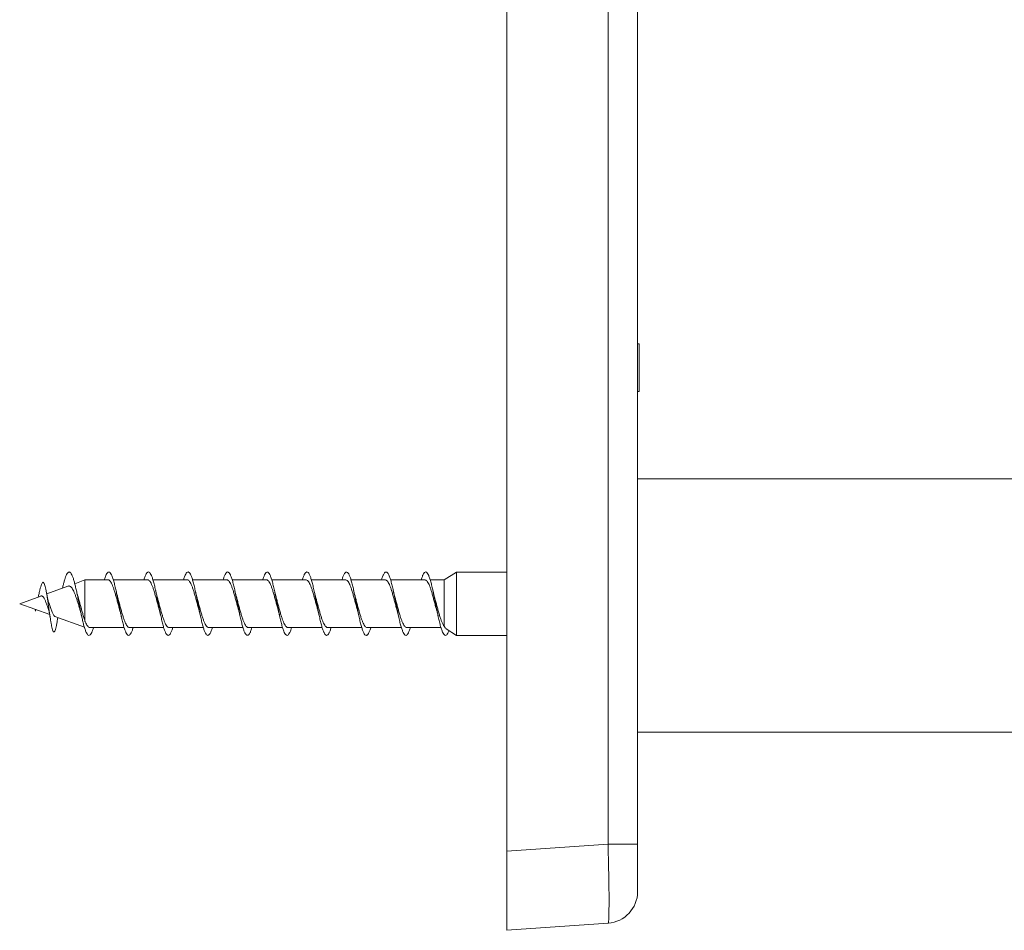
# Model space of a CAD drawing. Units: millimetres. Extents: x -7878 to 9778, y -7680 to 2610.
# Drawn here: x 2668 to 3911, y 312 to 1461 of the extents above; entities that cross this region are included whole.
import ezdxf

# ---------------------------------------------------------------- set-up
doc = ezdxf.new("R2010")
doc.units = ezdxf.units.MM
doc.header["$LTSCALE"] = 10

msp = doc.modelspace()

# ---------------------------------------------------------------- linework, layer by layer
at = {"color": 7, "linetype": 'Continuous', "lineweight": 15}
for p, q in [((3282.6, 2460.2), (3282.6, 411.3)), ((3447.6, 2453.1), (3447.6, 420.2)), ((3449.6, 1051.8), (3447.6, 1051.8)), ((3449.6, 1051.8), (3449.6, 991.6)), ((3449.6, 991.6), (3447.6, 991.6)), ((8877.6, 881.5), (3447.6, 881.5)), ((3218.9, 763.7), (3203.4, 753.7)), ((3282.6, 763.7), (3218.9, 763.7)), ((3218.9, 723.7), (3218.9, 763.7)), ((2728.5, 745.9), (2701.7, 736.2)), ((2750, 753.7), (2737.2, 749)), ((2779.2, 753.7), (2750, 753.7)), ((2750, 701.8), (2750, 753.7)), ((2829.2, 753.7), (2785.9, 753.7)), ((2879.2, 753.7), (2835.8, 753.7)), ((2929.2, 753.7), (2885.8, 753.7)), ((2979.2, 753.7), (2935.8, 753.7)), ((3029.2, 753.7), (2985.8, 753.7)), ((3079.2, 753.7), (3035.9, 753.7)), ((3129.2, 753.7), (3085.9, 753.7)), ((3179.2, 753.7), (3135.9, 753.7)), ((3203.4, 753.7), (3185.8, 753.7)), ((3203.4, 695.3), (3203.4, 753.7)), ((2694.2, 733.4), (2667.6, 723.7)), ((2667.6, 723.7), (2705.5, 710)), ((3218.9, 683.7), (3218.9, 723.7)), ((2687.3, 716.6), (2687.6, 714.5)), ((2687.6, 714.5), (2687.9, 716.4)), ((2688, 716.3), (2687.6, 714.5)), ((2712.1, 707.5), (2749.3, 694)), ((2756, 693.7), (2799.4, 693.7)), ((2806, 693.7), (2849.4, 693.7)), ((2856, 693.7), (2899.4, 693.7)), ((2906, 693.7), (2949.4, 693.7)), ((2956, 693.7), (2999.4, 693.7)), ((3006, 693.7), (3049.4, 693.7)), ((3056, 693.7), (3099.4, 693.7)), ((3106, 693.7), (3149.4, 693.7)), ((3156, 693.7), (3199.4, 693.7)), ((3205.8, 692.2), (3218.9, 683.7)), ((3218.9, 683.7), (3282.6, 683.7)), ((3447.6, 561.5), (8877.6, 561.5)), ((3282.6, 311.5), (3282.6, 411.3)), ((3447.6, 360.4), (3447.6, 420.2)), ((3410.4, 320.5), (3282.6, 311.5))]:
    msp.add_line(p, q, dxfattribs=at)
at = {"color": 7, "linetype": 'Continuous', "lineweight": 0}
for p, q in [((3410.4, 420.2), (3410.4, 2453.1)), ((3282.6, 411.3), (3410.4, 420.2)), ((3410.4, 420.2), (3447.6, 420.2))]:
    msp.add_line(p, q, dxfattribs=at)
at = {"color": 7, "linetype": 'Continuous', "lineweight": 15}
msp.add_arc((3407.6, 360.4), 40, 274, 0, dxfattribs=at)
at = {"color": 7, "linetype": 'Continuous', "lineweight": 0}
msp.add_ellipse((3407.6, 420.5), major_axis=(-2.8, 100), ratio=0.027786, start_param=3.142759, end_param=4.70869, dxfattribs=at)
at = {"color": 7, "linetype": 'Continuous', "lineweight": 15}
for points, knots in [([(2760.9, 693.7), (2760.8, 693.6), (2760.3, 691.7), (2759.3, 689), (2757.8, 685.8), (2756.4, 684), (2754.9, 683.5), (2753.4, 684.4), (2752, 686.6), (2750.5, 690.1), (2749.1, 694.5), (2747.7, 699.6), (2746.4, 705.2), (2745.1, 711.2), (2743.8, 717.6), (2742.5, 724.2), (2741.2, 730.7), (2739.9, 737.1), (2738.6, 743.1), (2737.3, 748.5), (2736, 753.3), (2734.7, 757.4), (2733.4, 760.5), (2732.1, 762.7), (2730.8, 763.8), (2729.5, 763.8), (2728.2, 762.8), (2726.9, 760.7), (2725.7, 757.8), (2724.5, 754.3), (2723.4, 750.3), (2722.5, 746.6), (2721.9, 744.2), (2721.7, 743.4)], [0, 0, 0, 0, 0.0027548, 0.0400824, 0.0774471, 0.1149371, 0.1523914, 0.1896988, 0.2271105, 0.264607, 0.3019753, 0.3351821, 0.3684769, 0.4018215, 0.4350165, 0.4682133, 0.5015317, 0.534865, 0.5680978, 0.6012663, 0.6345812, 0.6679067, 0.7011279, 0.7343361, 0.7676279, 0.8009681, 0.8341674, 0.8673765, 0.9006973, 0.9292342, 0.9577525, 0.9862897, 1, 1, 1, 1]), ([(2810.8, 693.7), (2810.7, 693.4), (2810.2, 691.3), (2809.1, 688.4), (2807.6, 685.5), (2806.1, 683.8), (2804.7, 683.6), (2803.2, 684.7), (2801.8, 687.1), (2800.3, 690.7), (2798.8, 695.4), (2797.4, 701.2), (2795.9, 707.6), (2794.4, 714.6), (2793, 722), (2791.5, 729.3), (2790, 736.5), (2788.6, 743.3), (2787.1, 749.4), (2785.6, 754.6), (2784.2, 758.8), (2782.7, 761.8), (2781.3, 763.6), (2779.8, 763.9), (2778.3, 763), (2776.9, 760.6), (2775.6, 757.5), (2774.7, 754.8), (2774.4, 753.7)], [0, 0, 0, 0, 0.008321, 0.048515, 0.088793, 0.128882, 0.169015, 0.209281, 0.249507, 0.289575, 0.329759, 0.370031, 0.410164, 0.450281, 0.490527, 0.530756, 0.570818, 0.611011, 0.651283, 0.691455, 0.731521, 0.771772, 0.812, 0.85211, 0.892257, 0.932538, 0.972694, 1, 1, 1, 1]), ([(2860.8, 693.7), (2860.7, 693.1), (2860, 690.8), (2858.9, 687.9), (2857.4, 685.1), (2855.9, 683.7), (2854.5, 683.6), (2853, 684.9), (2851.5, 687.5), (2850.1, 691.3), (2848.6, 696.2), (2847.2, 702.1), (2845.7, 708.6), (2844.2, 715.7), (2842.8, 723), (2841.3, 730.4), (2839.8, 737.6), (2838.4, 744.2), (2836.9, 750.2), (2835.4, 755.3), (2834, 759.3), (2832.5, 762.2), (2831, 763.7), (2829.6, 763.9), (2828.1, 762.7), (2826.7, 760.2), (2825.4, 757.2), (2824.7, 754.6), (2824.4, 753.7)], [0, 0, 0, 0, 0.0139765, 0.0541662, 0.0942888, 0.1345022, 0.1747971, 0.2149019, 0.2550546, 0.2953387, 0.3355801, 0.3756652, 0.4158693, 0.4561571, 0.496307, 0.5364423, 0.5767069, 0.6169518, 0.6570306, 0.6972433, 0.7375325, 0.7777197, 0.817804, 0.8580753, 0.8983184, 0.9384461, 0.9786112, 1, 1, 1, 1]), ([(2910.8, 693.7), (2910.6, 692.9), (2909.9, 690.4), (2908.7, 687.4), (2907.2, 684.9), (2905.7, 683.6), (2904.3, 683.7), (2902.8, 685.2), (2901.3, 688), (2899.9, 692), (2898.4, 697), (2896.9, 703), (2895.5, 709.6), (2894, 716.8), (2892.5, 724.1), (2891.1, 731.5), (2889.6, 738.6), (2888.2, 745.2), (2886.7, 751), (2885.2, 756), (2883.8, 759.8), (2882.3, 762.5), (2880.8, 763.8), (2879.4, 763.8), (2877.9, 762.4), (2876.4, 759.7), (2875.3, 756.7), (2874.6, 754.4), (2874.4, 753.7)], [0, 0, 0, 0, 0.019705, 0.059839, 0.100142, 0.14033, 0.180453, 0.220668, 0.260962, 0.301065, 0.34122, 0.381505, 0.421745, 0.461829, 0.502036, 0.542323, 0.582472, 0.622608, 0.662874, 0.703117, 0.743195, 0.78341, 0.823699, 0.863885, 0.90397, 0.944243, 0.984484, 1, 1, 1, 1]), ([(2960.8, 693.7), (2960.5, 692.7), (2959.7, 690), (2958.4, 687), (2957, 684.6), (2955.5, 683.6), (2954, 683.9), (2952.6, 685.5), (2951.1, 688.5), (2949.7, 692.6), (2948.2, 697.8), (2946.7, 703.9), (2945.3, 710.6), (2943.8, 717.8), (2942.3, 725.2), (2940.9, 732.5), (2939.4, 739.6), (2937.9, 746.1), (2936.5, 751.8), (2935, 756.6), (2933.5, 760.3), (2932.1, 762.7), (2930.6, 763.9), (2929.2, 763.7), (2927.7, 762.1), (2926.2, 759.2), (2925.1, 756.3), (2924.5, 754.2), (2924.4, 753.7)], [0, 0, 0, 0, 0.025602, 0.065865, 0.105977, 0.146103, 0.186396, 0.226572, 0.266685, 0.306892, 0.347174, 0.387266, 0.427412, 0.467687, 0.507915, 0.547988, 0.588187, 0.628462, 0.6686, 0.708727, 0.748984, 0.789214, 0.829282, 0.869489, 0.909767, 0.94994, 0.990016, 1, 1, 1, 1]), ([(3010.8, 693.7), (3010.5, 692.5), (3009.6, 689.7), (3008.2, 686.6), (3006.8, 684.4), (3005.3, 683.5), (3003.8, 684), (3002.4, 685.9), (3000.9, 689), (2999.4, 693.3), (2998, 698.7), (2996.5, 704.9), (2995, 711.7), (2993.6, 718.9), (2992.1, 726.3), (2990.7, 733.6), (2989.2, 740.6), (2987.7, 747), (2986.3, 752.6), (2984.8, 757.2), (2983.3, 760.7), (2981.9, 763), (2980.4, 763.9), (2978.9, 763.5), (2977.5, 761.8), (2976, 758.6), (2975, 755.9), (2974.4, 753.9), (2974.4, 753.7)], [0, 0, 0, 0, 0.031744, 0.071813, 0.11204, 0.152277, 0.192361, 0.232463, 0.27273, 0.312879, 0.352966, 0.393149, 0.433404, 0.473468, 0.513591, 0.55384, 0.59404, 0.634087, 0.674263, 0.71451, 0.754621, 0.794722, 0.834956, 0.875157, 0.9152, 0.955382, 0.995634, 1, 1, 1, 1]), ([(3060.9, 693.7), (3060.4, 692.3), (3059.4, 689.3), (3058, 686.2), (3056.5, 684.1), (3055.1, 683.5), (3053.6, 684.2), (3052.2, 686.3), (3050.7, 689.6), (3049.2, 694.1), (3047.8, 699.5), (3046.3, 705.8), (3044.8, 712.7), (3043.4, 720), (3041.9, 727.4), (3040.4, 734.6), (3039, 741.5), (3037.5, 747.8), (3036, 753.3), (3034.6, 757.8), (3033.1, 761.1), (3031.7, 763.2), (3030.2, 764), (3028.7, 763.3), (3027.3, 761.4), (3025.8, 758.2), (3024.8, 755.2), (3024.4, 753.7)], [0, 0, 0, 0, 0.038015, 0.078248, 0.118338, 0.158377, 0.198573, 0.238776, 0.278826, 0.318899, 0.359134, 0.399248, 0.439304, 0.479456, 0.519678, 0.559708, 0.599801, 0.640018, 0.680185, 0.720199, 0.760345, 0.800559, 0.840637, 0.880707, 0.920909, 0.961076, 1, 1, 1, 1]), ([(3110.9, 693.7), (3110.8, 693.6), (3110.3, 691.6), (3109.3, 688.9), (3107.8, 685.7), (3106.3, 684), (3104.9, 683.5), (3103.4, 684.4), (3101.9, 686.7), (3100.5, 690.2), (3099, 694.8), (3097.5, 700.4), (3096.1, 706.8), (3094.6, 713.7), (3093.2, 721), (3091.7, 728.4), (3090.2, 735.7), (3088.8, 742.5), (3087.3, 748.7), (3085.8, 754), (3084.4, 758.4), (3082.9, 761.5), (3081.4, 763.4), (3080, 763.9), (3078.5, 763.1), (3077, 761), (3075.7, 757.9), (3074.8, 755), (3074.4, 753.7)], [0, 0, 0, 0, 0.003664, 0.043856, 0.083942, 0.124075, 0.164338, 0.204454, 0.244522, 0.284748, 0.324979, 0.365056, 0.40516, 0.445423, 0.485565, 0.525649, 0.565832, 0.606081, 0.646138, 0.686262, 0.726508, 0.766701, 0.806743, 0.846921, 0.887162, 0.927267, 0.967366, 1, 1, 1, 1]), ([(3160.8, 693.7), (3160.7, 693.3), (3160.1, 691.2), (3159, 688.4), (3157.6, 685.4), (3156.1, 683.8), (3154.7, 683.6), (3153.2, 684.7), (3151.7, 687.1), (3150.3, 690.8), (3148.8, 695.6), (3147.3, 701.3), (3145.9, 707.8), (3144.4, 714.8), (3142.9, 722.1), (3141.5, 729.5), (3140, 736.7), (3138.5, 743.4), (3137.1, 749.5), (3135.6, 754.7), (3134.2, 758.9), (3132.7, 761.9), (3131.2, 763.6), (3129.8, 763.9), (3128.3, 762.9), (3126.8, 760.5), (3125.5, 757.5), (3124.7, 754.8), (3124.4, 753.7)], [0, 0, 0, 0, 0.009183, 0.04926, 0.089529, 0.129745, 0.169856, 0.210017, 0.250305, 0.290444, 0.33054, 0.370792, 0.411048, 0.451149, 0.49128, 0.531569, 0.571735, 0.611845, 0.652055, 0.692329, 0.73241, 0.772561, 0.812834, 0.853051, 0.893118, 0.933323, 0.973589, 1, 1, 1, 1]), ([(3209.5, 689.8), (3209.3, 689.2), (3208.6, 687.2), (3207.4, 685.1), (3205.9, 683.7), (3204.4, 683.7), (3203, 685), (3201.5, 687.6), (3200, 691.4), (3198.6, 696.3), (3197.1, 702.2), (3195.7, 708.8), (3194.2, 715.8), (3192.7, 723.2), (3191.3, 730.6), (3189.8, 737.7), (3188.3, 744.4), (3186.9, 750.3), (3185.4, 755.4), (3183.9, 759.4), (3182.5, 762.2), (3181, 763.7), (3179.5, 763.9), (3178.1, 762.7), (3176.6, 760.1), (3175.4, 757.1), (3174.7, 754.6), (3174.4, 753.7)], [0, 0, 0, 0, 0.019325, 0.061025, 0.102639, 0.14444, 0.186184, 0.227826, 0.26952, 0.311344, 0.353011, 0.394637, 0.436425, 0.478214, 0.519842, 0.561506, 0.603331, 0.645026, 0.686666, 0.728411, 0.770218, 0.811826, 0.853511, 0.895319, 0.937067, 0.978661, 1, 1, 1, 1]), ([(2714.8, 701.1), (2714.8, 700.9), (2714.5, 699.1), (2714, 696.1), (2713.2, 692.5), (2712.5, 689.8), (2711.7, 688.3), (2710.9, 687.8), (2710, 688.6), (2709.2, 690.6), (2708.4, 693.6), (2707.6, 697.3), (2706.9, 701.4), (2706.1, 706.1), (2705.4, 711.3), (2704.6, 716.6), (2703.9, 721.8), (2703.2, 726.6), (2702.5, 731.4), (2701.8, 736), (2701, 740.2), (2700.2, 743.9), (2699.4, 747), (2698.6, 749.2), (2697.9, 750.5), (2697.1, 750.9), (2696.3, 750.4), (2695.4, 749.1), (2694.6, 746.7), (2693.6, 743.5), (2692.8, 740.1), (2692.3, 737.6), (2692.1, 736.6)], [0, 0, 0, 0, 0.004819, 0.044172, 0.0839, 0.123976, 0.164431, 0.205317, 0.246598, 0.288402, 0.330645, 0.364902, 0.399493, 0.434472, 0.469925, 0.505745, 0.536059, 0.566685, 0.597663, 0.629152, 0.660944, 0.693309, 0.726122, 0.759431, 0.789635, 0.820089, 0.8513, 0.882728, 0.914902, 0.947344, 0.980419, 1, 1, 1, 1]), ([(2728.5, 745.8), (2728.8, 745.9), (2729.7, 746.2), (2730.9, 745.9), (2732.3, 744.9), (2733.7, 743.2), (2735.1, 740.9), (2736.5, 737.9), (2737.9, 734.4), (2739.3, 730.5), (2740.7, 726.2), (2742.1, 721.7), (2743.2, 718), (2743.8, 715.9), (2744, 715.3)], [0, 0, 0, 0, 0.061095, 0.144802, 0.229195, 0.315871, 0.403279, 0.493056, 0.583608, 0.676632, 0.770061, 0.866025, 0.962739, 1, 1, 1, 1]), ([(2779.2, 753.7), (2779.3, 753.7), (2779.8, 753.9), (2780.8, 753.3), (2782.1, 751.9), (2783.5, 749.6), (2784.9, 746.5), (2786.3, 742.7), (2787.7, 738.3), (2789.1, 733.5), (2790.5, 728.4), (2791.9, 723.2), (2793.1, 718.5), (2793.9, 715.6), (2794.2, 714.5)], [0, 0, 0, 0, 0.008891, 0.102753, 0.193984, 0.287861, 0.379079, 0.472941, 0.564172, 0.658049, 0.749265, 0.843125, 0.934353, 1, 1, 1, 1]), ([(2829.2, 753.7), (2829.3, 753.7), (2829.8, 753.9), (2830.8, 753.3), (2832.2, 751.9), (2833.5, 749.6), (2834.9, 746.5), (2836.3, 742.7), (2837.7, 738.3), (2839.1, 733.5), (2840.5, 728.4), (2841.9, 723.2), (2843.2, 718.3), (2844, 715.3), (2844.4, 714)], [0, 0, 0, 0, 0.009267, 0.102345, 0.192788, 0.285853, 0.376306, 0.469382, 0.559824, 0.652889, 0.743339, 0.836413, 0.926858, 1, 1, 1, 1]), ([(2879.2, 753.7), (2879.3, 753.7), (2879.8, 753.9), (2880.8, 753.3), (2882.2, 751.9), (2883.5, 749.5), (2884.9, 746.4), (2886.3, 742.7), (2887.7, 738.3), (2889.1, 733.5), (2890.5, 728.4), (2891.9, 723.2), (2893.2, 718.3), (2894, 715.3), (2894.4, 714)], [0, 0, 0, 0, 0.009718, 0.102829, 0.193322, 0.286439, 0.376928, 0.470042, 0.560532, 0.653647, 0.744138, 0.837254, 0.92774, 1, 1, 1, 1]), ([(2929.2, 753.7), (2929.3, 753.7), (2929.8, 753.9), (2930.8, 753.3), (2932.2, 751.9), (2933.5, 749.5), (2934.9, 746.4), (2936.3, 742.6), (2937.7, 738.3), (2939.1, 733.5), (2940.5, 728.3), (2941.9, 723.1), (2943.2, 718.2), (2944, 715.3), (2944.4, 714)], [0, 0, 0, 0, 0.010175, 0.103241, 0.193688, 0.286758, 0.3772, 0.470265, 0.560714, 0.653786, 0.744224, 0.837284, 0.927735, 1, 1, 1, 1]), ([(2979.2, 753.7), (2979.3, 753.7), (2979.8, 753.9), (2980.8, 753.3), (2982.2, 751.9), (2983.6, 749.5), (2985, 746.4), (2986.3, 742.6), (2987.7, 738.2), (2989.1, 733.4), (2990.5, 728.3), (2991.9, 723.1), (2993.2, 718.3), (2994, 715.3), (2994.3, 714.1)], [0, 0, 0, 0, 0.010631, 0.103848, 0.194428, 0.287634, 0.378224, 0.471443, 0.56202, 0.655223, 0.745815, 0.839035, 0.929609, 1, 1, 1, 1]), ([(3029.2, 753.7), (3029.3, 753.7), (3029.8, 753.8), (3030.8, 753.3), (3032.2, 751.8), (3033.6, 749.5), (3035, 746.4), (3036.3, 742.6), (3037.7, 738.2), (3039.1, 733.4), (3040.5, 728.3), (3041.9, 723.1), (3043.2, 718.2), (3044, 715.3), (3044.4, 714)], [0, 0, 0, 0, 0.01107, 0.104119, 0.19456, 0.287624, 0.378053, 0.471102, 0.561543, 0.654608, 0.745034, 0.838081, 0.92852, 1, 1, 1, 1]), ([(3079.2, 753.7), (3079.3, 753.7), (3079.8, 753.8), (3080.8, 753.2), (3082.2, 751.8), (3083.6, 749.5), (3085, 746.4), (3086.3, 742.6), (3087.7, 738.2), (3089.1, 733.4), (3090.5, 728.3), (3091.9, 723), (3093.2, 718.2), (3094, 715.3), (3094.4, 714)], [0, 0, 0, 0, 0.0115236, 0.1046025, 0.1950476, 0.2881148, 0.3785686, 0.4716461, 0.5620908, 0.6551577, 0.7456094, 0.8386844, 0.9291313, 1, 1, 1, 1]), ([(3129.2, 753.7), (3129.3, 753.7), (3129.8, 753.8), (3130.8, 753.2), (3132.2, 751.8), (3133.6, 749.5), (3135, 746.4), (3136.4, 742.6), (3137.7, 738.2), (3139.1, 733.4), (3140.5, 728.2), (3141.9, 723), (3143.2, 718.2), (3144, 715.3), (3144.4, 714)], [0, 0, 0, 0, 0.011974, 0.105078, 0.195562, 0.288671, 0.379153, 0.472259, 0.562742, 0.655848, 0.746332, 0.83944, 0.929918, 1, 1, 1, 1]), ([(3179.2, 753.7), (3179.3, 753.7), (3179.8, 753.8), (3180.8, 753.2), (3182.2, 751.8), (3183.6, 749.5), (3185, 746.3), (3186.4, 742.5), (3187.8, 738.1), (3189.1, 733.3), (3190.5, 728.2), (3191.9, 723), (3193.2, 718.1), (3194, 715.2), (3194.4, 714)], [0, 0, 0, 0, 0.012422, 0.105418, 0.195798, 0.2888, 0.379175, 0.47217, 0.562552, 0.655556, 0.745927, 0.838917, 0.929301, 1, 1, 1, 1]), ([(2692.2, 736.7), (2692, 735.7), (2691.6, 734.1), (2691.3, 732.8), (2691.1, 732.3)], [0, 0, 0, 0, 0.6102712, 1, 1, 1, 1]), ([(2694.2, 733.3), (2694.3, 733.4), (2694.7, 733.7), (2695.3, 733.6), (2696.1, 733.3), (2696.9, 732.7), (2697.7, 731.8), (2698.5, 730.6), (2699.2, 729.1), (2700, 727.4), (2700.8, 725.5), (2701.5, 723.4), (2702.3, 721.3), (2702.9, 719.4), (2703.3, 718.3), (2703.5, 717.9)], [0, 0, 0, 0, 0.024949, 0.101967, 0.181099, 0.260274, 0.341719, 0.422992, 0.506604, 0.59011, 0.675846, 0.762771, 0.851891, 0.943304, 1, 1, 1, 1]), ([(2704.5, 724.7), (2704.3, 725.2), (2704, 726), (2703.6, 727.5), (2703.3, 728.8), (2702.9, 730.2), (2702.6, 731.9), (2702.1, 734.3), (2701.7, 736.3), (2701.5, 737.4)], [0, 0, 0, 0, 0.168194, 0.305685, 0.411633, 0.495848, 0.61633, 0.783641, 1, 1, 1, 1]), ([(2741.4, 731.6), (2741.3, 732), (2741.1, 732.7), (2740.8, 733.8), (2740.4, 735.2), (2739.9, 737.3), (2739.5, 739.1), (2739.3, 740.2)], [0, 0, 0, 0, 0.184548, 0.302573, 0.474199, 0.70557, 1, 1, 1, 1]), ([(2790.9, 733.5), (2790.9, 733.5), (2790.8, 733.9), (2790.5, 735), (2789.9, 737.2), (2789.5, 739.1), (2789.3, 740.1)], [0, 0, 0, 0, 0.002377, 0.254685, 0.58476, 1, 1, 1, 1]), ([(2806, 693.7), (2806, 693.7), (2805.6, 693.6), (2804.6, 694.1), (2803.2, 695.4), (2801.8, 697.7), (2800.5, 700.7), (2799.1, 704.4), (2797.7, 708.7), (2796.3, 713.5), (2794.9, 718.5), (2793.5, 723.8), (2792.2, 728.8), (2791.3, 732), (2790.9, 733.5)], [0, 0, 0, 0, 0.001478, 0.091993, 0.185134, 0.275634, 0.368757, 0.459274, 0.552416, 0.642919, 0.736045, 0.826561, 0.919703, 1, 1, 1, 1]), ([(2840.9, 733.5), (2840.7, 734.3), (2840.1, 736.2), (2839.6, 738.6), (2839.3, 740.2)], [0, 0, 0, 0, 0.367684, 1, 1, 1, 1]), ([(2856, 693.7), (2856, 693.7), (2855.6, 693.6), (2854.6, 694.1), (2853.2, 695.4), (2851.8, 697.6), (2850.5, 700.6), (2849.1, 704.4), (2847.7, 708.7), (2846.3, 713.5), (2844.9, 718.5), (2843.5, 723.8), (2842.2, 728.8), (2841.3, 732), (2840.9, 733.5)], [0, 0, 0, 0, 0.001042, 0.091398, 0.184373, 0.274736, 0.367719, 0.458072, 0.551043, 0.641408, 0.734395, 0.824749, 0.917722, 1, 1, 1, 1]), ([(2890.9, 733.5), (2890.8, 733.8), (2890.6, 734.6), (2890.2, 736), (2889.8, 737.9), (2889.4, 739.4), (2889.3, 740.1)], [0, 0, 0, 0, 0.152641, 0.408636, 0.682504, 1, 1, 1, 1]), ([(2906, 693.7), (2906, 693.7), (2905.6, 693.6), (2904.6, 694.1), (2903.3, 695.4), (2901.9, 697.6), (2900.5, 700.6), (2899.1, 704.4), (2897.7, 708.6), (2896.3, 713.4), (2894.9, 718.5), (2893.5, 723.7), (2892.2, 728.8), (2891.3, 732), (2890.9, 733.5)], [0, 0, 0, 0, 0.0005937, 0.0909952, 0.1840179, 0.2744224, 0.3674484, 0.4578552, 0.5508838, 0.6412856, 0.7343086, 0.824718, 0.9177497, 1, 1, 1, 1]), ([(2940.9, 733.5), (2940.7, 734.2), (2940.1, 736.2), (2939.6, 738.6), (2939.3, 740.1)], [0, 0, 0, 0, 0.36762, 1, 1, 1, 1]), ([(2956, 693.7), (2956, 693.7), (2955.6, 693.6), (2954.6, 694.1), (2953.3, 695.4), (2951.9, 697.6), (2950.5, 700.6), (2949.1, 704.3), (2947.7, 708.6), (2946.3, 713.4), (2944.9, 718.5), (2943.5, 723.7), (2942.2, 728.8), (2941.3, 732), (2940.9, 733.5)], [0, 0, 0, 0, 0.000126, 0.090526, 0.183549, 0.273937, 0.366946, 0.457343, 0.550361, 0.640754, 0.733769, 0.824163, 0.917179, 1, 1, 1, 1]), ([(2990.9, 733.5), (2990.8, 733.7), (2990.6, 734.4), (2990.3, 735.7), (2989.8, 737.7), (2989.4, 739.3), (2989.3, 740.2)], [0, 0, 0, 0, 0.103338, 0.332792, 0.631055, 1, 1, 1, 1]), ([(3006, 693.7), (3005.6, 693.8), (3004.6, 694), (3003.3, 695.4), (3001.9, 697.6), (3000.5, 700.6), (2999.1, 704.3), (2997.7, 708.6), (2996.3, 713.4), (2994.9, 718.4), (2993.5, 723.7), (2992.2, 728.8), (2991.3, 732), (2990.9, 733.5)], [0, 0, 0, 0, 0.0901213, 0.183158, 0.2735908, 0.366647, 0.457066, 0.5501062, 0.6405374, 0.7335917, 0.8240147, 0.9170592, 1, 1, 1, 1]), ([(3040.9, 733.6), (3040.7, 734.3), (3040.1, 736.3), (3039.6, 738.6), (3039.3, 740.1)], [0, 0, 0, 0, 0.367964, 1, 1, 1, 1]), ([(3056, 693.7), (3055.6, 693.8), (3054.7, 694), (3053.3, 695.4), (3051.9, 697.6), (3050.5, 700.6), (3049.1, 704.3), (3047.7, 708.6), (3046.3, 713.4), (3044.9, 718.4), (3043.5, 723.7), (3042.2, 728.8), (3041.3, 732), (3040.9, 733.6)], [0, 0, 0, 0, 0.0895026, 0.1823977, 0.2726594, 0.3655374, 0.4558154, 0.5487122, 0.6389765, 0.7318574, 0.8221352, 0.9150318, 1, 1, 1, 1]), ([(3090.9, 733.6), (3090.7, 734.3), (3090.1, 736.3), (3089.6, 738.7), (3089.3, 740.2)], [0, 0, 0, 0, 0.389031, 1, 1, 1, 1]), ([(3106, 693.7), (3105.6, 693.8), (3104.7, 694), (3103.3, 695.4), (3101.9, 697.6), (3100.5, 700.6), (3099.1, 704.3), (3097.7, 708.6), (3096.3, 713.3), (3094.9, 718.4), (3093.5, 723.6), (3092.2, 728.8), (3091.3, 732), (3090.9, 733.6)], [0, 0, 0, 0, 0.089134, 0.1820957, 0.272445, 0.3654149, 0.4557539, 0.548712, 0.6390639, 0.7320366, 0.8223772, 0.9153367, 1, 1, 1, 1]), ([(3140.9, 733.6), (3140.8, 734), (3140.5, 734.9), (3140.1, 736.4), (3139.7, 738.1), (3139.4, 739.4), (3139.3, 740.1)], [0, 0, 0, 0, 0.210864, 0.439992, 0.692089, 1, 1, 1, 1]), ([(3156, 693.7), (3155.6, 693.8), (3154.7, 694), (3153.3, 695.4), (3151.9, 697.6), (3150.5, 700.5), (3149.1, 704.3), (3147.7, 708.5), (3146.3, 713.3), (3145, 718.4), (3143.6, 723.6), (3142.2, 728.8), (3141.3, 732), (3140.9, 733.6)], [0, 0, 0, 0, 0.0886477, 0.1815693, 0.2718761, 0.3648017, 0.4551102, 0.5480378, 0.6383419, 0.7312645, 0.8215757, 0.9145062, 1, 1, 1, 1]), ([(3191, 733.1), (3191, 733.2), (3190.8, 733.8), (3190.4, 735.1), (3189.9, 737.2), (3189.5, 739.1), (3189.3, 740.1)], [0, 0, 0, 0, 0.085058, 0.307358, 0.610745, 1, 1, 1, 1]), ([(2712.1, 707.6), (2711.9, 707.7), (2711.4, 707.9), (2710.6, 708.9), (2709.7, 710.3), (2708.9, 712.1), (2708, 714.2), (2707.2, 716.6), (2706.4, 719), (2705.6, 721.6), (2704.9, 723.5), (2704.5, 724.5), (2704.5, 724.7)], [0, 0, 0, 0, 0.102067, 0.215621, 0.332771, 0.442191, 0.555109, 0.660473, 0.769161, 0.870751, 0.975444, 1, 1, 1, 1]), ([(2750, 701.8), (2749.6, 703.2), (2748.6, 706.1), (2747.2, 711), (2745.8, 716.1), (2744.4, 721.2), (2743.1, 726.2), (2742.1, 729.7), (2741.5, 731.4), (2741.4, 731.6)], [0, 0, 0, 0, 0.169753, 0.345237, 0.502845, 0.665332, 0.817815, 0.974973, 1, 1, 1, 1]), ([(3203.4, 695.3), (3203, 696), (3202, 697.3), (3200.5, 700.5), (3199.1, 704.2), (3197.7, 708.5), (3196.3, 713.3), (3195, 718.3), (3193.6, 723.6), (3192.2, 728.6), (3191.4, 731.7), (3191, 733.1)], [0, 0, 0, 0, 0.116159, 0.236094, 0.346129, 0.459355, 0.569383, 0.682601, 0.79263, 0.90585, 1, 1, 1, 1]), ([(2703.5, 717.9), (2703.5, 717.8), (2703.8, 717.2), (2704.1, 716.1), (2704.5, 714.7), (2704.8, 713.4), (2705.1, 712), (2705.4, 710.2), (2705.9, 707.6), (2706.2, 705.6), (2706.4, 704.5)], [0, 0, 0, 0, 0.054843, 0.209675, 0.331764, 0.420222, 0.50925, 0.634606, 0.797595, 1, 1, 1, 1]), ([(2744, 715.3), (2744, 715.1), (2744.2, 714.5), (2744.5, 713.4), (2744.9, 712), (2745.4, 710), (2745.8, 708.3), (2746, 707.4)], [0, 0, 0, 0, 0.112462, 0.252616, 0.444532, 0.693097, 1, 1, 1, 1]), ([(2794.2, 714.5), (2794.2, 714.4), (2794.4, 713.9), (2794.7, 712.6), (2795.3, 710.4), (2795.7, 708.5), (2796, 707.4)], [0, 0, 0, 0, 0.058611, 0.287961, 0.600185, 1, 1, 1, 1]), ([(2844.3, 714), (2844.6, 713), (2845.2, 711), (2845.7, 708.6), (2846, 707.4)], [0, 0, 0, 0, 0.472203, 1, 1, 1, 1]), ([(2894.3, 714), (2894.5, 713.3), (2895.1, 711.3), (2895.6, 708.9), (2896, 707.4)], [0, 0, 0, 0, 0.380972, 1, 1, 1, 1]), ([(2944.3, 714), (2944.5, 713.3), (2945.1, 711.4), (2945.6, 709), (2946, 707.4)], [0, 0, 0, 0, 0.347331, 1, 1, 1, 1]), ([(2994.3, 714.1), (2994.4, 713.9), (2994.5, 713.3), (2994.9, 712), (2995.4, 710), (2995.8, 708.3), (2996, 707.4)], [0, 0, 0, 0, 0.075826, 0.312417, 0.619788, 1, 1, 1, 1]), ([(3044.4, 714), (3044.4, 713.8), (3044.6, 713.2), (3044.9, 712), (3045.4, 709.9), (3045.8, 708.3), (3046, 707.4)], [0, 0, 0, 0, 0.071771, 0.308779, 0.61761, 1, 1, 1, 1]), ([(3094.3, 714), (3094.6, 713.1), (3095.1, 711.1), (3095.7, 708.7), (3096, 707.4)], [0, 0, 0, 0, 0.432696, 1, 1, 1, 1]), ([(3144.3, 714), (3144.5, 713.3), (3145.1, 711.4), (3145.6, 709), (3146, 707.4)], [0, 0, 0, 0, 0.347988, 1, 1, 1, 1]), ([(3194.4, 714), (3194.5, 713.5), (3194.8, 712.5), (3195.3, 710.4), (3195.7, 708.4), (3196, 707.4)], [0, 0, 0, 0, 0.226875, 0.567967, 1, 1, 1, 1]), ([(2714.8, 701.1), (2715, 702.7), (2715.3, 704.5), (2715.6, 706.2), (2715.6, 706.3)], [0, 0, 0, 0, 0.93769, 1, 1, 1, 1]), ([(2756, 693.7), (2756, 693.7), (2755.6, 693.6), (2754.6, 694.1), (2753.2, 695.4), (2751.8, 697.7), (2750.8, 700), (2750.2, 701.5), (2750, 701.8)], [0, 0, 0, 0, 0.004954, 0.23381, 0.4693, 0.6982, 0.933739, 1, 1, 1, 1]), ([(3205.9, 692.3), (3205.5, 692.5), (3204.7, 693), (3203.9, 694.5), (3203.4, 695.3)], [0, 0, 0, 0, 0.438854, 1, 1, 1, 1])]:
    msp.add_open_spline(points, degree=3, knots=knots, dxfattribs=at)

doc.saveas('drawing.dxf')
